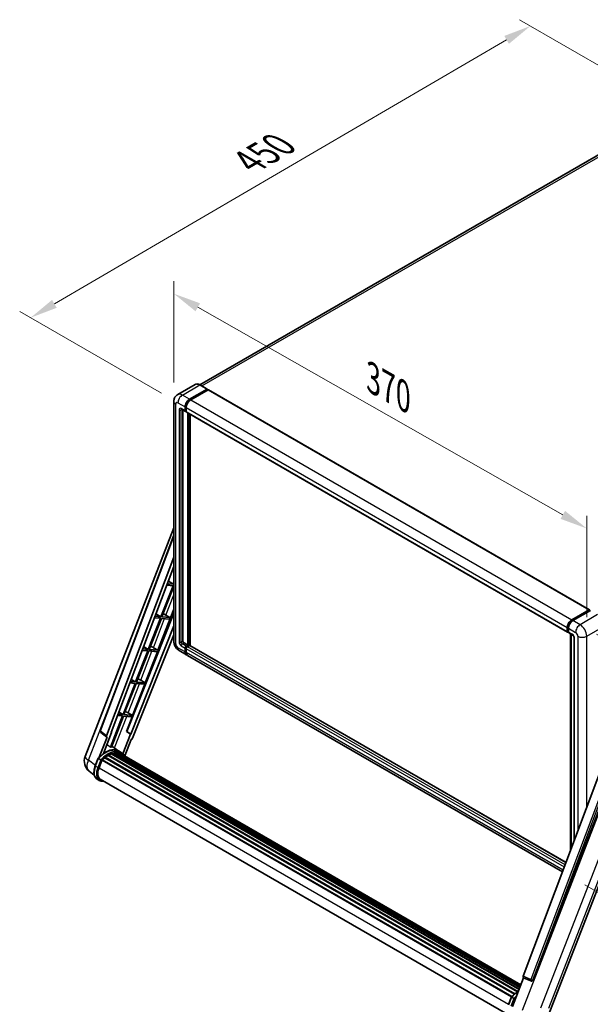
# Model space of a CAD drawing. Units: millimetres. Extents: x 0 to 13168, y 0 to 1826.
# Drawn here: x 1030 to 1341, y 269 to 806 of the extents above; entities that cross this region are included whole.
import ezdxf

# ---------------------------------------------------------------- set-up
doc = ezdxf.new("R2010")
doc.units = ezdxf.units.MM
doc.header["$LTSCALE"] = 6
doc.layers.get('Defpoints').update_dxf_attribs({"lineweight": 25})
for name, color, linetype, lineweight in [('Dimension (ISO)', 7, 'Continuous', 18), ('Visible (ISO)', 7, 'Continuous', 35), ('Visible Narrow (ISO)', 7, 'Continuous', 25)]:
    doc.layers.add(name, color=color, linetype=linetype, lineweight=lineweight)
doc.styles.add('Note Text (TK)', font='txt')
doc.dimstyles.new('Default - Method 1b (TK)', dxfattribs={"dimscale": 6, "dimtxt": 2.5, "dimasz": 2.5, "dimexe": 1, "dimexo": 1.5, "dimgap": 1, "dimtad": 1, "dimtoh": 1, "dimrnd": 1e-08, "dimdsep": 46, "dimtxsty": 'Note Text (TK)', "dimcen": 0.09, "dimdle": 5, "dimclrd": 100, "dimclre": 100, "dimclrt": 7, "dimadec": 1, "dimazin": 1, "dimtfac": 1, "dimtmove": 0, "dimatfit": 3, "dimfxl": 1, "dimtolj": 1, "dimlwd": -1, "dimlwe": -1, "dimarcsym": 0})

# ---------------------------------------------------------------- blocks, each defined once
blk = doc.blocks.new('*D27')
at = {"layer": 'Defpoints', "color": 0}
for p in [(1114.16, 598.17), (1339.42, 528.88), (1339.42, 470.09)]:
    blk.add_point(p, dxfattribs=at)
at = {"layer": 'Dimension (ISO)', "color": 100}
for p, q in [((1114.16, 608.52), (1114.16, 663.86)), ((1127.2, 649.54), (1326.38, 536.3)), ((1339.42, 480.45), (1339.42, 535.78))]:
    blk.add_line(p, q, dxfattribs=at)
for points in [[(1128.44, 651.71), (1125.97, 647.37), (1114.16, 656.95)], [(1327.61, 538.47), (1325.14, 534.12), (1339.42, 528.88)]]:
    blk.add_solid(points, dxfattribs=at)
at = {"layer": 'Dimension (ISO)', "color": 7, "insert": (1220.12, 612.24), "char_height": 15, "attachment_point": 4, "rotation": 330.3791, "style": 'Note Text (TK)'}
blk.add_mtext('\\A1;{\\Q-29.621;\\W0.820;\\H0.816x; \\fＭＳ Ｐゴシック|b0|i0;\\H15.0000;370}', dxfattribs=at)
blk = doc.blocks.new('*D28')
at = {"layer": 'Defpoints', "color": 0}
for p in [(1308.67, 802.98), (1389.28, 756.44), (1116.38, 597.47)]:
    blk.add_point(p, dxfattribs=at)
at = {"layer": 'Dimension (ISO)', "color": 100}
for p, q in [((1380.31, 761.62), (1302.69, 806.44)), ((1048.97, 651.42), (1295.72, 795.42)), ((1107.4, 602.65), (1030.04, 647.32))]:
    blk.add_line(p, q, dxfattribs=at)
for points in [[(1294.46, 797.58), (1296.98, 793.26), (1308.67, 802.98)], [(1047.71, 653.58), (1050.23, 649.26), (1036.02, 643.86)]]:
    blk.add_solid(points, dxfattribs=at)
at = {"layer": 'Dimension (ISO)', "color": 7, "insert": (1152.3, 727.35), "char_height": 15, "attachment_point": 4, "rotation": 30.2678, "style": 'Note Text (TK)'}
blk.add_mtext('\\A1;{\\Q-29.732;\\W0.819;\\H0.816x; \\fＭＳ Ｐゴシック|b0|i0;\\H15.0000;450}', dxfattribs=at)
blk = doc.blocks.new('*D29')
at = {"layer": 'Defpoints', "color": 0}
for p in [(1335.78, 476.39), (1329.52, 339.58), (1444.38, 273.26)]:
    blk.add_point(p, dxfattribs=at)
at = {"layer": 'Dimension (ISO)', "color": 100}
for p, q in [((1344.72, 471.23), (1452.05, 409.27)), ((1445.91, 397.71), (1444.56, 288.26)), ((1338.46, 334.42), (1450.34, 269.83))]:
    blk.add_line(p, q, dxfattribs=at)
for points in [[(1443.41, 397.74), (1448.41, 397.68), (1446.09, 412.71)], [(1442.06, 288.29), (1447.06, 288.23), (1444.38, 273.26)]]:
    blk.add_solid(points, dxfattribs=at)
at = {"layer": 'Dimension (ISO)', "color": 7, "insert": (1431.5, 323.78), "char_height": 15, "attachment_point": 4, "rotation": 89.2956, "style": 'Note Text (TK)'}
blk.add_mtext('\\A1;{\\Q29.296;\\W0.822;\\H0.816x; \\fＭＳ Ｐゴシック|b0|i0;\\H15.0000;199}', dxfattribs=at)

msp = doc.modelspace()

# ---------------------------------------------------------------- linework, layer by layer
at = {"layer": 'Visible (ISO)'}
for p, q in [((1379.7653, 752.4136), (1128.3395, 607.2528)), ((1125.7762, 607.4325), (1116.2303, 601.9211)), ((1132.3944, 604.9138), (1128.4548, 607.1884)), ((1122.7413, 599.3919), (1132.2872, 604.9032)), ((1122.7413, 599.1819), (1132.4388, 604.7808)), ((1132.863, 604.5358), (1123.3474, 599.0419)), ((1132.4388, 604.8157), (1132.4388, 604.7808)), ((1132.4388, 604.7808), (1132.863, 604.5358)), ((1132.9916, 604.5485), (1340.881, 484.5235)), ((1114.161, 598.1671), (1114.161, 467.2944)), ((1118.3731, 593.9256), (1120.4945, 592.7008)), ((1119.1048, 593.5032), (1119.1048, 467.4694)), ((1120.3169, 593.0932), (1120.3169, 595.1927)), ((1120.4988, 593.1982), (1120.4988, 595.2977)), ((1120.923, 592.7503), (1120.623, 592.9235)), ((1120.923, 594.8428), (1120.923, 592.7433)), ((1121.1006, 592.3509), (1328.9899, 472.3259)), ((1121.8322, 465.1948), (1121.8322, 591.9285)), ((1122.014, 465.0899), (1122.014, 591.8235)), ((1123.0444, 465.0019), (1123.0444, 591.2286)), ((1065.7285, 404.384), (1114.161, 529.2115)), ((1073.9827, 418.5504), (1114.161, 525.1736)), ((1077.4572, 415.7914), (1114.161, 513.1942)), ((1080.0369, 417.5973), (1114.161, 508.1542)), ((1111.1399, 500.1369), (1113.9936, 498.4322)), ((1113.6905, 497.6511), (1107.0993, 480.6632)), ((1107.6242, 480.6163), (1114.161, 497.4639)), ((1110.3167, 497.9525), (1113.6905, 497.6511)), ((1113.9936, 498.4322), (1110.6113, 498.7343)), ((1114.161, 498.8636), (1113.9936, 498.4322)), ((1105.4539, 462.4254), (1114.161, 484.8665)), ((1331.2368, 479.0169), (1340.7524, 484.5108)), ((1331.2812, 478.7301), (1340.9786, 484.329)), ((1341.3888, 484.1784), (1331.8429, 478.667)), ((1340.9343, 484.4058), (1340.9343, 484.3033)), ((1341.0858, 484.3183), (1341.3585, 484.1609)), ((1114.161, 482.6491), (1088.4067, 418.1325)), ((1106.7962, 479.8821), (1100.205, 462.8942)), ((1100.7299, 462.8473), (1107.3211, 479.8353)), ((1103.6145, 480.1663), (1106.7962, 479.8821)), ((1107.0993, 480.6632), (1103.9091, 480.9481)), ((1104.4076, 482.2711), (1107.0993, 480.6632)), ((1107.3211, 479.8353), (1111.7007, 479.4441)), ((1112.0038, 480.2251), (1107.6242, 480.6163)), ((1108.9387, 482.0799), (1112.0038, 480.2251)), ((1111.7007, 479.4441), (1112.0038, 480.2251)), ((1114.161, 475.6932), (1090.5934, 416.6544)), ((1328.8124, 472.7183), (1328.8124, 474.8178)), ((1329.083, 472.8232), (1329.083, 474.9228)), ((1329.4185, 474.4679), (1329.4185, 472.3683)), ((1114.161, 470.9264), (1091.6458, 414.5241)), ((1329.27, 472.4611), (1329.4185, 472.3754)), ((1329.596, 471.976), (1331.7174, 470.7512)), ((1330.5982, 353.1861), (1330.5982, 471.3973)), ((1330.9337, 471.2036), (1330.9337, 354.0764)), ((1332.501, 469.394), (1332.501, 358.2355)), ((1099.902, 462.1131), (1093.3107, 445.1252)), ((1093.8356, 445.0783), (1100.4268, 462.0663)), ((1096.9122, 462.3802), (1099.902, 462.1131)), ((1100.205, 462.8942), (1097.2068, 463.162)), ((1097.6753, 464.4053), (1100.205, 462.8942)), ((1100.4268, 462.0663), (1105.1509, 461.6443)), ((1105.4539, 462.4254), (1100.7299, 462.8473)), ((1102.9649, 463.8404), (1105.4539, 462.4254)), ((1117.0874, 462.2256), (1121.027, 459.9511)), ((1119.7109, 466.4196), (1121.8322, 465.1948)), ((1120.3169, 461.5206), (1120.3169, 463.6202)), ((1120.4988, 461.6256), (1120.4988, 463.7251)), ((1120.923, 464.6699), (1121.8322, 465.1948)), ((1120.923, 464.46), (1122.014, 465.0899)), ((1120.923, 463.2702), (1120.923, 461.1707)), ((1122.8019, 465.0549), (1121.5291, 464.32)), ((1122.4383, 464.8449), (1122.014, 465.0899)), ((1328.1175, 346.6028), (1122.9305, 465.0676)), ((1098.5596, 444.6564), (1105.1509, 461.6443)), ((1326.1939, 341.4979), (1121.6331, 459.6011)), ((1090.9431, 446.5396), (1093.3107, 445.1252)), ((1096.0706, 446.0714), (1098.5596, 444.6564)), ((1093.0077, 444.3441), (1086.4164, 427.3562)), ((1086.9413, 427.3093), (1093.5326, 444.2972)), ((1090.21, 444.594), (1093.0077, 444.3441)), ((1093.3107, 445.1252), (1090.5046, 445.3758)), ((1091.6653, 426.8874), (1098.2566, 443.8753)), ((1093.5326, 444.2972), (1098.2566, 443.8753)), ((1098.5596, 444.6564), (1093.8356, 445.0783)), ((1086.1134, 426.5751), (1079.537, 409.6254)), ((1080.0619, 409.5786), (1086.6383, 426.5282)), ((1083.5077, 426.8079), (1086.1134, 426.5751)), ((1086.4164, 427.3562), (1083.8023, 427.5897)), ((1084.2108, 428.6738), (1086.4164, 427.3562)), ((1086.6383, 426.5282), (1091.3623, 426.1063)), ((1091.6653, 426.8874), (1086.9413, 427.3093)), ((1088.2731, 418.1444), (1091.3623, 426.1063)), ((1089.1763, 428.3024), (1091.6653, 426.8874)), ((1077.6934, 414.9782), (1073.4642, 404.0783)), ((1077.5251, 415.0396), (1074.2597, 417.5707)), ((1075.7408, 406.1752), (1080.168, 417.5856)), ((1077.6934, 414.9782), (1077.683, 414.9791)), ((1080.168, 417.5856), (1080.0369, 417.5973)), ((1080.0632, 417.6669), (1080.168, 417.5856)), ((1090.4623, 416.6661), (1086.3249, 406.0024)), ((1087.332, 404.8277), (1090.8156, 413.8062)), ((1090.4623, 416.6661), (1088.2731, 418.1444)), ((1088.4067, 418.1325), (1088.2731, 418.1444)), ((1090.5934, 416.6544), (1088.4067, 418.1325)), ((1090.5934, 416.6544), (1090.4623, 416.6661)), ((1090.826, 413.8052), (1090.8156, 413.8062)), ((1084.1975, 407.3502), (1080.3008, 410.1945)), ((1071.2735, 399.3606), (1072.8721, 403.4808)), ((1074.2425, 402.7038), (1073.0303, 403.4036)), ((1076.5579, 403.8233), (1299.9652, 274.839)), ((1076.7474, 404.1289), (1300.2624, 275.0825)), ((1077.0125, 404.1697), (1076.9615, 404.1991)), ((1078.2323, 404.999), (1301.5891, 276.0439)), ((1078.4334, 405.2727), (1301.9117, 276.2474)), ((1078.7227, 405.2829), (1078.609, 405.3485)), ((1079.8944, 405.8462), (1302.4858, 277.333)), ((1080.1195, 406.0758), (1302.5998, 277.6268)), ((1080.4258, 406.0472), (1080.253, 406.147)), ((1081.4883, 406.3421), (1302.9347, 278.49)), ((1081.7543, 406.5138), (1303.0378, 278.7558)), ((1082.0701, 406.4394), (1081.8434, 406.5703)), ((1082.9308, 406.4917), (1303.2461, 279.2926)), ((1083.2882, 406.5735), (1303.3374, 279.528)), ((1083.6056, 406.4476), (1083.3319, 406.6057)), ((1085.4818, 406.6094), (1084.2696, 407.3093)), ((1084.3213, 406.2079), (1303.4106, 279.7166)), ((1084.6746, 406.253), (1303.4896, 279.9201)), ((1350.8342, 406.8874), (1304.7416, 284.5687)), ((1073.3457, 398.3167), (1074.9324, 402.4061)), ((1074.9514, 402.4571), (1298.4472, 273.4217)), ((1075.1126, 402.6792), (1298.6444, 273.623)), ((1310.0051, 282.4714), (1356.3432, 401.901)), ((1318.3327, 262.9399), (1370.8109, 398.1946)), ((1070.7415, 394.2945), (1067.9171, 396.4864)), ((1073.4897, 391.4265), (1072.2775, 392.1263)), ((1073.9182, 392.1688), (1296.3167, 263.7669)), ((1074.7328, 391.0414), (1076.0792, 390.9211)), ((1298.9075, 268.1106), (1304.971, 283.7383)), ((1304.8738, 283.7793), (1309.0094, 282.0365)), ((1309.266, 281.9726), (1309.2926, 281.9702)), ((1296.7395, 269.1877), (1298.3381, 273.3079)), ((1298.4964, 273.2308), (1299.7086, 272.5309))]:
    msp.add_line(p, q, dxfattribs=at)
for centre, radius, start, end in [((1074.7848, 418.2481), 0.8571, 159.352378, 232.219433), ((1072.1213, 401.9036), 6.8571, 158.793977, 232.185752), ((1309.3423, 282.8264), 0.8571, 247.148911, 264.896091)]:
    msp.add_arc(centre, radius, start, end, dxfattribs=at)
for centre, major_axis, ratio, start_param, end_param in [((1132.2872, 604.7283), (0.1071, 0.1856), 0.57735027, 5.49778714, 7.06858347), ((1132.863, 604.3258), (0.1286, 0.2227), 0.57735027, 0, 0.78539816), ((1122.7413, 596.5925), (1.7143, 2.9692), 0.57735027, 0.78539816, 2.35619449), ((1122.7413, 596.5925), (1.5857, 2.7465), 0.57735027, 0.78539816, 2.35619449), ((1123.3474, 596.2425), (-1.7143, -2.9692), 0.57735027, 3.92699082, 5.49778714), ((1120.923, 593.4431), (-0.4286, -0.7423), 0.57735027, 5.49778714, 7.06858347), ((1120.923, 593.4431), (-0.3, -0.5196), 0.57735027, 5.49778714, 6.28318531), ((1121.5291, 593.0932), (-0.4286, -0.7423), 0.57735027, 5.49778714, 6.28318531), ((1340.7524, 484.3008), (0.1286, 0.2227), 0.57735027, 5.49778714, 7.06858347), ((1341.0858, 484.1434), (-0.1071, 0.1856), 0.57735027, 5.49778714, 6.28318531), ((1107.9771, 481.6694), (-3.1784, 1.2865), 0.22135844, 4.49565552, 4.70044469), ((1331.2368, 476.2175), (1.7143, 2.9692), 0.57735027, 0.78539816, 2.35619449), ((1331.8429, 475.8676), (-1.7143, -2.9692), 0.57735027, 3.92699082, 5.49778714), ((1329.4185, 473.0682), (-0.4286, -0.7423), 0.57735027, 5.49778714, 7.06858347), ((1119.7109, 467.1194), (0.4286, -0.7423), 0.57735027, 3.92699082, 5.49778714), ((1330.0246, 472.7183), (-0.4286, -0.7423), 0.57735027, 5.49778714, 6.28318531), ((1101.0828, 463.9004), (-3.1784, 1.2865), 0.22135844, 4.17094547, 4.70044469), ((1120.923, 463.9701), (0.4286, 0.7423), 0.57735027, 0.78539816, 2.35619449), ((1120.923, 463.9701), (0.3, 0.5196), 0.57735027, 0.78539816, 2.35619449), ((1121.5291, 463.6202), (-0.4286, -0.7423), 0.57735027, 3.92699082, 5.49778714), ((1122.8019, 464.8449), (0.1286, 0.2227), 0.57735027, 0, 0.78539816), ((1122.7413, 462.9203), (-1.7143, -2.9692), 0.57735027, 5.49778714, 6.46089591), ((1122.7413, 462.9203), (-1.5857, -2.7465), 0.57735027, 5.49778714, 6.25355893), ((1123.3474, 462.5704), (-1.7143, -2.9692), 0.57735027, 5.49778714, 6.28318531), ((1094.1885, 446.1314), (-3.1784, 1.2865), 0.22135844, 4.17094547, 4.70044469), ((1087.2942, 428.3624), (-3.1784, 1.2865), 0.22135844, 4.17094547, 4.70044469), ((1077.9912, 415.7628), (0.4351, 0.7441), 0.57511278, 1.85878508, 3.40602546), ((1091.1262, 414.5896), (-0.4252, -0.7462), 0.5794272, 0.25896112, 1.80620149), ((1076.6723, 394.8502), (7.2943, 12.6341), 0.57735027, 6.26270748, 7.15900501), ((1074.551, 396.0749), (7.4255, 12.8614), 0.57735027, 0.23293737, 0.29066141), ((1078.4906, 393.8004), (6.9514, 12.0402), 0.57735027, 0.98354607, 1.11084903), ((1076.8045, 403.8683), (0.1843, 0.3192), 0.57735027, 6.14424191, 8.34199088), ((1078.4906, 393.8004), (6.9514, 12.0402), 0.57735027, 0.80901314, 0.93631611), ((1078.4906, 405.0121), (0.1843, 0.3192), 0.57735027, 5.96970899, 8.16745795), ((1078.4906, 393.8004), (6.9514, 12.0402), 0.57735027, 0.63448022, 0.76178318), ((1080.1766, 405.8152), (0.1843, 0.3192), 0.57735027, 5.79517606, 7.99292503), ((1078.1875, 393.9754), (-6.8657, -11.8918), 0.57735027, 3.70981256, 3.72614304), ((1078.4906, 393.8004), (6.9514, 12.0402), 0.57735027, 0.45994729, 0.58725026), ((1081.8114, 406.2532), (0.1843, 0.3192), 0.57735027, 5.62064314, 7.8183921), ((1078.1875, 393.9754), (6.8657, 11.8918), 0.57735027, 0.38320674, 0.40101607), ((1078.4906, 393.8004), (6.9514, 12.0402), 0.57735027, 0.28541437, 0.41271733), ((1083.3454, 406.3129), (0.1843, 0.3192), 0.57735027, 5.44611021, 7.64385918), ((1078.1875, 393.9754), (6.8657, 11.8918), 0.57735027, 0.10162364, 0.19890831), ((1078.4906, 393.8004), (6.9514, 12.0402), 0.57735027, 0.11088144, 0.23818441), ((1084.4287, 406.1673), (-0.0986, -0.1707), 0.57735027, 4.28545597, 4.80683403), ((1084.7318, 405.9924), (0.1843, 0.3192), 0.57735027, 5.2767591, 7.46932625), ((1084.4287, 406.1673), (-0.1843, -0.3192), 0.57735027, 2.13516645, 2.17629708), ((1078.4906, 393.8004), (6.9514, 12.0402), 0.57735027, 6.22138854, 6.34498207), ((1078.1875, 393.9754), (6.9514, 12.0402), 0.57735027, 6.22138854, 6.26138621), ((1085.9285, 405.3014), (0.1843, 0.3192), 0.57735027, 5.2767591, 7.28961151), ((1085.6255, 405.4764), (-0.1843, -0.3192), 0.57735027, 2.13516645, 2.17629708), ((1077.6498, 397.9323), (-3.5143, -6.0869), 0.57735027, 4.97418837, 6.50449975), ((1075.1697, 402.4186), (0.1843, 0.3192), 0.57735027, 0.03558953, 1.92985062), ((1077.3468, 398.1072), (-3.4286, -5.9385), 0.57735027, 6.038569, 6.28318531), ((1077.3468, 398.1072), (-3.5143, -6.0869), 0.57735027, 0.04312964, 0.22131444), ((1305.2755, 284.5401), (-0.4351, -0.7441), 0.57511278, 5.00037773, 6.35839815), ((1309.353, 282.8254), (-0.023, -0.8573), 0.83822063, 6.23097823, 7.45089515)]:
    msp.add_ellipse(centre, major_axis=major_axis, ratio=ratio, start_param=start_param, end_param=end_param, dxfattribs=at)
for points, knots in [([(1128.4548, 607.1884), (1128.2639, 607.2986), (1128.072, 607.392), (1127.6902, 607.5427), (1127.5002, 607.5998), (1127.1262, 607.6754), (1126.942, 607.6939), (1126.5842, 607.69), (1126.4105, 607.6675), (1126.0794, 607.5809), (1125.9221, 607.5167), (1125.7762, 607.4325)], [0, 0, 0, 0, 0.157079633, 0.157079633, 0.314159265, 0.314159265, 0.471238898, 0.471238898, 0.628318531, 0.628318531, 0.785398163, 0.785398163, 0.785398163, 0.785398163]), ([(1114.161, 598.1671), (1114.161, 598.3959), (1114.1763, 598.6341), (1114.2503, 599.1312), (1114.3091, 599.3902), (1114.4885, 599.9244), (1114.6096, 600.1998), (1114.9333, 600.7465), (1115.1366, 601.0175), (1115.628, 601.5147), (1115.9161, 601.7397), (1116.2303, 601.9211)], [4.71238898, 4.71238898, 4.71238898, 4.71238898, 4.869468613, 4.869468613, 5.026548246, 5.026548246, 5.183627878, 5.183627878, 5.340707511, 5.340707511, 5.497787144, 5.497787144, 5.497787144, 5.497787144]), ([(1118.2532, 593.9762), (1118.2532, 593.9762), (1118.2546, 593.976), (1118.2637, 593.9742), (1118.2776, 593.9706), (1118.3175, 593.9549), (1118.3433, 593.9428), (1118.3731, 593.9256)], [5.902696792, 5.902696792, 5.902696792, 5.902696792, 5.969026042, 5.969026042, 6.126105675, 6.126105675, 6.283185307, 6.283185307, 6.283185307, 6.283185307]), ([(1329.083, 474.9228), (1329.083, 475.1951), (1329.1202, 475.4843), (1329.2626, 476.0726), (1329.3679, 476.3715), (1329.6363, 476.9532), (1329.7995, 477.2358), (1330.1689, 477.7591), (1330.3752, 477.9997), (1330.8135, 478.4172), (1331.0454, 478.594), (1331.2812, 478.7301)], [3.14159265, 3.14159265, 3.14159265, 3.14159265, 3.45575192, 3.45575192, 3.76991118, 3.76991118, 4.08407045, 4.08407045, 4.39822972, 4.39822972, 4.71238898, 4.71238898, 4.71238898, 4.71238898]), ([(1329.27, 472.4611), (1329.2431, 472.4766), (1329.2184, 472.4959), (1329.1756, 472.5393), (1329.1574, 472.5633), (1329.1278, 472.6132), (1329.1163, 472.6392), (1329.0987, 472.6916), (1329.0926, 472.718), (1329.0848, 472.7707), (1329.083, 472.797), (1329.083, 472.8232)], [2.35619449, 2.35619449, 2.35619449, 2.35619449, 2.513274123, 2.513274123, 2.670353756, 2.670353756, 2.827433388, 2.827433388, 2.984513021, 2.984513021, 3.141592654, 3.141592654, 3.141592654, 3.141592654]), ([(1331.7174, 470.7512), (1331.7566, 470.7286), (1331.8026, 470.6971), (1331.9042, 470.6139), (1331.9602, 470.5607), (1332.0744, 470.4342), (1332.1325, 470.3598), (1332.2417, 470.197), (1332.2924, 470.1083), (1332.3784, 469.929), (1332.4137, 469.8384), (1332.4653, 469.6699), (1332.4823, 469.5917), (1332.4982, 469.4745), (1332.501, 469.4308), (1332.501, 469.394)], [3.14159265, 3.14159265, 3.14159265, 3.14159265, 3.34831632, 3.34831632, 3.57177779, 3.57177779, 3.8108324, 3.8108324, 4.05880671, 4.05880671, 4.30647121, 4.30647121, 4.54413512, 4.54413512, 4.71238898, 4.71238898, 4.71238898, 4.71238898]), ([(1117.0874, 462.2256), (1116.6912, 462.4544), (1116.3571, 462.7163), (1115.7677, 463.2778), (1115.5127, 463.5784), (1115.0642, 464.2136), (1114.871, 464.5482), (1114.5451, 465.2542), (1114.4123, 465.6254), (1114.2208, 466.4166), (1114.161, 466.8369), (1114.161, 467.2944)], [3.14159265, 3.14159265, 3.14159265, 3.14159265, 3.45575192, 3.45575192, 3.76991118, 3.76991118, 4.08407045, 4.08407045, 4.39822972, 4.39822972, 4.71238898, 4.71238898, 4.71238898, 4.71238898]), ([(1072.8721, 403.4808), (1072.8727, 403.4823), (1072.8756, 403.4823), (1072.8909, 403.4779), (1072.9092, 403.4697), (1072.9607, 403.4431), (1072.9929, 403.4253), (1073.0303, 403.4036)], [0.0329013276, 0.0329013276, 0.0329013276, 0.0329013276, 0.0430502261, 0.0430502261, 0.0621538264, 0.0621538264, 0.0807455701, 0.0807455701, 0.0807455701, 0.0807455701]), ([(1072.8724, 403.4812), (1073.6124, 404.2582), (1074.3894, 404.9565), (1075.9784, 406.1581), (1076.7902, 406.6614), (1078.4091, 407.4442), (1079.2162, 407.7237), (1080.7867, 408.0378), (1081.5503, 408.0722), (1082.9898, 407.8828), (1083.6652, 407.6582), (1084.2696, 407.3093)], [3.80031014, 3.80031014, 3.80031014, 3.80031014, 4.03508579, 4.03508579, 4.26986143, 4.26986143, 4.50463708, 4.50463708, 4.73941272, 4.73941272, 4.97418837, 4.97418837, 4.97418837, 4.97418837]), ([(1087.4396, 404.6566), (1087.3644, 404.7805), (1087.2857, 404.9007), (1086.9692, 405.3494), (1086.7069, 405.6508), (1086.131, 406.1839), (1085.8174, 406.4157), (1085.4818, 406.6094)], [1.002589852, 1.002589852, 1.002589852, 1.002589852, 1.048275672, 1.048275672, 1.178636306, 1.178636306, 1.308996939, 1.308996939, 1.308996939, 1.308996939]), ([(1072.2775, 392.1263), (1071.9035, 392.3422), (1071.5801, 392.6438), (1071.0648, 393.3769), (1070.872, 393.8075), (1070.6169, 394.7594), (1070.5543, 395.2812), (1070.5543, 396.3842), (1070.617, 396.9656), (1070.8601, 398.1536), (1071.0405, 398.7602), (1071.2735, 399.3606)], [1.83259571, 1.83259571, 1.83259571, 1.83259571, 2.0943951, 2.0943951, 2.35619449, 2.35619449, 2.61799388, 2.61799388, 2.87979327, 2.87979327, 3.14159265, 3.14159265, 3.14159265, 3.14159265]), ([(1074.7561, 402.3716), (1074.7557, 402.372), (1074.7552, 402.3723), (1074.7395, 402.3842), (1074.7218, 402.397), (1074.6825, 402.4248), (1074.6609, 402.4398), (1074.5966, 402.4834), (1074.551, 402.5135), (1074.4577, 402.5734), (1074.4112, 402.6025), (1074.3219, 402.6572), (1074.28, 402.6821), (1074.2425, 402.7038)], [-0.0809227639, -0.0809227639, -0.0809227639, -0.0809227639, -0.0805886357, -0.0805886357, -0.0691479127, -0.0691479127, -0.0577655589, -0.0577655589, -0.0376220805, -0.0376220805, -0.0185556094, -0.0185556094, 0, 0, 0, 0]), ([(1073.4897, 391.4265), (1073.5645, 391.3833), (1073.6412, 391.3435), (1073.7982, 391.2709), (1073.8785, 391.2381), (1074.0422, 391.1795), (1074.1255, 391.1538), (1074.2949, 391.1095), (1074.3809, 391.0909), (1074.5552, 391.0608), (1074.6435, 391.0493), (1074.7328, 391.0414)], [4.450589593, 4.450589593, 4.450589593, 4.450589593, 4.50294947, 4.50294947, 4.555309348, 4.555309348, 4.607669225, 4.607669225, 4.660029103, 4.660029103, 4.71238898, 4.71238898, 4.71238898, 4.71238898]), ([(1298.3384, 273.3083), (1299.0785, 274.0853), (1299.8555, 274.7836), (1301.1321, 275.749), (1301.6206, 276.0778), (1302.1111, 276.3674)], [0.658717486, 0.658717486, 0.658717486, 0.658717486, 0.893493132, 0.893493132, 1.03597039, 1.03597039, 1.03597039, 1.03597039]), ([(1298.4964, 273.2308), (1298.4589, 273.2524), (1298.4267, 273.2702), (1298.3753, 273.2968), (1298.357, 273.3051), (1298.3417, 273.3094), (1298.3387, 273.3094), (1298.3381, 273.3079)], [-0.0807455701, -0.0807455701, -0.0807455701, -0.0807455701, -0.0621538264, -0.0621538264, -0.0430502261, -0.0430502261, -0.0329013276, -0.0329013276, -0.0329013276, -0.0329013276]), ([(1300.2222, 272.1988), (1300.2217, 272.1991), (1300.2213, 272.1994), (1300.2055, 272.2113), (1300.1879, 272.2241), (1300.1485, 272.252), (1300.1269, 272.2669), (1300.0627, 272.3105), (1300.017, 272.3406), (1299.9238, 272.4005), (1299.8772, 272.4296), (1299.7879, 272.4843), (1299.7461, 272.5093), (1299.7086, 272.5309)], [-0.0809227639, -0.0809227639, -0.0809227639, -0.0809227639, -0.0805886357, -0.0805886357, -0.0691479127, -0.0691479127, -0.0577655589, -0.0577655589, -0.0376220805, -0.0376220805, -0.0185556094, -0.0185556094, 0, 0, 0, 0])]:
    msp.add_open_spline(points, degree=3, knots=knots, dxfattribs=at)
msp.add_rational_spline([(1079.537, 409.6254), (1078.5818, 410.3046), (1077.6108, 410.9949)], [10.4730504253, 10.4028168167, 10.3323880198], degree=2, dxfattribs=at)
at = {"layer": 'Visible Narrow (ISO)'}
for p, q in [((1129.4711, 606.6016), (1381.6939, 752.2225)), ((1118.8017, 601.6664), (1128.3477, 607.1778)), ((1128.3477, 607.1778), (1132.2872, 604.9032)), ((1122.7413, 599.3919), (1118.8017, 601.6664)), ((1132.863, 604.5358), (1340.7524, 484.5108)), ((1115.1652, 465.8947), (1115.1652, 596.7674)), ((1116.3773, 597.4673), (1120.3169, 595.1927)), ((1123.1719, 598.9333), (1122.7413, 599.1819)), ((1123.3474, 599.0419), (1331.2368, 479.0169)), ((1116.9834, 593.6181), (1116.9834, 466.9445)), ((1120.3169, 593.0932), (1118.1956, 594.3179)), ((1118.1956, 593.6181), (1118.5507, 593.8231)), ((1118.1956, 466.9445), (1118.1956, 593.6181)), ((1120.9294, 595.0491), (1120.4988, 595.2977)), ((1120.923, 592.9532), (1120.4988, 593.1982)), ((1120.923, 594.8428), (1328.8124, 474.8178)), ((1120.923, 592.7433), (1328.8124, 472.7183)), ((1122.4686, 591.5611), (1122.4686, 464.8624)), ((1122.7716, 465.0374), (1122.7716, 591.3861)), ((1074.2043, 418.3128), (1114.161, 524.348)), ((1109.832, 481.5393), (1114.161, 492.6965)), ((1331.3883, 478.7195), (1341.0858, 484.3183)), ((1102.9649, 463.8404), (1109.1089, 479.6756)), ((1331.3883, 478.7195), (1331.6674, 478.5584)), ((1335.7825, 476.3925), (1331.8429, 478.667)), ((1345.3284, 481.9038), (1335.7825, 476.3925)), ((1329.1458, 472.7358), (1329.1458, 474.8353)), ((1329.1458, 474.8353), (1329.4249, 474.6742)), ((1329.1458, 472.7358), (1329.4185, 472.5783)), ((1329.4185, 474.4679), (1333.3581, 472.1934)), ((1339.419, 470.0938), (1348.965, 475.6052)), ((1118.1956, 466.9445), (1119.1048, 467.4694)), ((1331.5398, 471.1436), (1329.4185, 472.3683)), ((1330.661, 353.3526), (1330.661, 471.3611)), ((1332.752, 358.9017), (1332.752, 469.044)), ((1334.5703, 470.0938), (1334.5703, 363.727)), ((1339.419, 376.5943), (1339.419, 470.0938)), ((1120.3169, 461.5206), (1116.3773, 463.7951)), ((1118.1956, 464.8449), (1120.3169, 463.6202)), ((1118.8017, 465.8947), (1119.7109, 466.4196)), ((1120.923, 464.6699), (1118.8017, 465.8947)), ((1120.9446, 463.4677), (1120.4988, 463.7251)), ((1121.3689, 464.2026), (1120.923, 464.46)), ((1327.2025, 344.1747), (1120.923, 463.2702)), ((1327.6357, 345.3243), (1121.5291, 464.32)), ((1328.0906, 346.5314), (1122.8019, 465.0549)), ((1096.0706, 446.0714), (1102.2146, 461.9066)), ((1120.923, 461.3806), (1120.4988, 461.6256)), ((1326.5527, 342.4503), (1120.923, 461.1707)), ((1067.5155, 402.5212), (1082.3467, 440.7462)), ((1089.1763, 428.3024), (1095.3203, 444.1376)), ((1081.7423, 409.1423), (1088.426, 426.3686)), ((1077.4572, 415.7914), (1074.2043, 418.3128)), ((1071.4106, 399.229), (1073.0303, 403.4036)), ((1354.8621, 404.8888), (1308.8674, 282.83)), ((1309.9483, 282.4764), (1355.6502, 403.7582)), ((1071.3463, 399.5482), (1067.5155, 402.5212)), ((1072.6228, 398.5291), (1071.4106, 399.229)), ((1074.2425, 402.7038), (1072.6228, 398.5291)), ((1073.1883, 398.3307), (1074.7561, 402.3716)), ((1073.362, 398.3585), (1296.8041, 269.3542)), ((1356.8073, 401.6786), (1304.1303, 265.9116)), ((1314.4494, 267.3892), (1365.1759, 398.1291)), ((1369.2249, 397.7675), (1318.4984, 267.0275)), ((1075.5006, 391.2552), (1075.074, 391.2933)), ((1308.8674, 282.83), (1304.7416, 284.5687)), ((1310.0051, 282.4714), (1309.9483, 282.4764)), ((1296.8767, 269.0561), (1298.4964, 273.2308)), ((1299.7086, 272.5309), (1298.0888, 268.3563)), ((1298.6543, 268.1579), (1300.2222, 272.1988))]:
    msp.add_line(p, q, dxfattribs=at)
for centre, major_axis, ratio, start_param, end_param in [((1128.3477, 602.9786), (-2.5714, 4.4538), 0.57735027, 5.49778714, 6.28318531), ((1128.3477, 607.0028), (0.1071, 0.1856), 0.57735027, 0, 0.78539816), ((1118.8017, 597.4673), (-2.5714, 4.4538), 0.57735027, 5.49778714, 6.28318531), ((1118.8017, 598.867), (1.7143, 2.9692), 0.57735027, 0.78539816, 2.35619449), ((1117.5895, 598.1671), (-3.4286, 0), 0.57735027, 0, 0.78539816), ((1116.3773, 596.0676), (-0.8571, 1.4846), 0.57735027, 5.49778714, 7.06858347), ((1123.1959, 596.33), (-1.5857, -2.7465), 0.57735027, 4.1299989, 5.29477906), ((1118.1956, 592.9182), (-0.8571, 1.4846), 0.57735027, 5.49778714, 7.06858347), ((1117.5895, 593.968), (-0.8571, 0), 0.57735027, 0.78539816, 2.35619449), ((1118.8017, 594.6679), (-0.4286, -0.7423), 0.57735027, 5.49778714, 6.28318531), ((1118.8017, 593.2681), (-0.4286, 0.7423), 0.57735027, 0.16790573, 0.78539816), ((1331.3883, 476.1301), (1.5857, 2.7465), 0.57735027, 0.78539816, 2.35619449), ((1331.3883, 478.5445), (-0.1071, 0.1856), 0.57735027, 5.49778714, 6.28318531), ((1329.2973, 474.9228), (-0.2143, 0), 0.57735027, 0, 0.78539816), ((1329.2973, 472.8232), (-0.2143, 0), 0.57735027, 0, 0.78539816), ((1329.57, 472.9807), (-0.3, -0.5196), 0.57735027, 5.49778714, 6.28318531), ((1335.7825, 473.5931), (1.7143, 2.9692), 0.57735027, 0.78539816, 2.35619449), ((1335.7825, 472.1934), (-2.5714, 4.4538), 0.57735027, 3.92699082, 5.49778714), ((1331.5398, 469.7439), (-0.8571, 1.4846), 0.57735027, 3.92699082, 5.49778714), ((1332.1459, 471.4935), (-0.4286, -0.7423), 0.57735027, 5.49778714, 6.28318531), ((1333.3581, 469.394), (-0.8571, 0), 0.57735027, 0, 0.78539816), ((1333.3581, 470.7937), (0.8571, -1.4846), 0.57735027, 0.78539816, 2.35619449), ((1336.9947, 471.4935), (3.4286, 0), 0.57735027, 3.92699082, 5.49778714), ((1117.5895, 467.2944), (-3.4286, 0), 0.57735027, 0, 0.78539816), ((1116.3773, 465.1948), (-0.8571, 1.4846), 0.57735027, 0.78539816, 2.35619449), ((1118.8017, 465.1948), (-1.7143, -2.9692), 0.57735027, 5.49778714, 6.28318531), ((1118.1956, 466.2446), (0.8571, -1.4846), 0.57735027, 3.92699082, 5.49778714), ((1117.5895, 467.2944), (-0.8571, 0), 0.57735027, 0.78539816, 2.35619449), ((1118.8017, 466.5945), (-0.4286, 0.7423), 0.57735027, 0.78539816, 2.35619449), ((1118.8017, 465.1948), (-0.4286, -0.7423), 0.57735027, 3.92699082, 5.49778714), ((1121.3776, 463.7076), (-0.3, -0.5196), 0.57735027, 4.0327783, 5.39199966), ((1074.7848, 418.2481), (-0.8021, 0.3022), 0.22397928, 0, 0.84949422), ((1074.7848, 418.2481), (-0.5251, -0.6775), 0.62209236, 5.07559058, 6.28318531), ((1076.9753, 394.6752), (7.2943, 12.6341), 0.57735027, 0, 1.17781993), ((1078.1875, 393.9754), (7.2943, 12.6341), 0.57735027, 0, 1.17781993), ((1072.1213, 401.9036), (-6.3928, 2.4804), 0.21132487, 0, 0.85161555), ((1078.4906, 393.8004), (7.08, 12.2629), 0.57735027, 6.08267991, 7.45079424), ((1072.1213, 401.9036), (-4.2041, -5.4172), 0.62311053, 5.05999681, 6.28318531), ((1076.1346, 398.8071), (-3.8571, -6.6808), 0.57735027, 4.97418837, 6.28318531), ((1071.673, 399.2056), (-0.3996, 0.155), 0.21132487, 0, 0.93888201), ((1077.3468, 398.1072), (-3.8571, -6.6808), 0.57735027, 4.97418837, 6.28318531), ((1077.6498, 397.9323), (-3.6429, -6.3096), 0.57735027, 4.97418837, 6.54498469), ((1072.8852, 398.5057), (0.3996, -0.155), 0.21132487, 4.08047467, 5.65127099), ((1074.7709, 391.4682), (-0.0381, -0.4269), 0.78867513, 0, 1.21991692), ((1309.3423, 282.8264), (-0.3329, -0.7899), 0.52400674, 4.92516489, 6.28318531), ((1309.3423, 282.8264), (-0.8021, 0.3022), 0.22397928, 1.02402715, 2.50755701), ((1309.3423, 282.8264), (-0.0763, -0.8537), 0.78867513, 0, 1.21991692), ((1302.4414, 264.5023), (7.2943, 12.6341), 0.57735027, 0.82486382, 1.17781993), ((1303.6536, 263.8025), (-7.2943, -12.6341), 0.57735027, 4.17083894, 4.31941258), ((1303.9566, 263.6275), (7.08, 12.2629), 0.57735027, 1.11998661, 1.16760893)]:
    msp.add_ellipse(centre, major_axis=major_axis, ratio=ratio, start_param=start_param, end_param=end_param, dxfattribs=at)

# ---------------------------------------------------------------- dimensions: what is measured, and where the dimension line sits
at = {"layer": 'Dimension (ISO)', "color": 100}
for base, p1, p2, angle, text, override, picture, middle in [((1308.6721, 802.9813), (1116.3773, 597.4673), (1389.2823, 756.441), 210.26777, '{\\Q-29.732;\\W0.819;\\H0.816x; \\fＭＳ Ｐゴシック|b0|i0;\\H15.0000;450}', {"dimgap": 1, "dimtoh": 0, "dimdec": 2, "dimlfac": 1.424366, "dimtol": 0, "dimlim": 0, "dimtp": 0, "dimtm": 0, "dimtdec": 2, "dimtofl": 0, "dimatfit": 1}, '*D28', (1172.3459, 723.4216)), ((1339.419, 528.8816), (1114.161, 598.1671), (1339.419, 470.0938), 150.379058, '{\\Q-29.621;\\W0.820;\\H0.816x; \\fＭＳ Ｐゴシック|b0|i0;\\H15.0000;370}', {"dimgap": 1, "dimtoh": 0, "dimdec": 2, "dimlfac": 1.423422, "dimtol": 0, "dimlim": 0, "dimtp": 0, "dimtm": 0, "dimtdec": 2, "dimtofl": 0, "dimatfit": 1}, '*D27', (1226.79, 592.9182)), ((1444.3769, 273.265), (1335.7825, 476.3925), (1329.5225, 339.5761), 89.295641, '{\\Q29.296;\\W0.822;\\H0.816x; \\fＭＳ Ｐゴシック|b0|i0;\\H15.0000;199}', {"dimgap": 1, "dimtoh": 0, "dimdec": 2, "dimlfac": 1.445385, "dimtol": 0, "dimlim": 0, "dimtp": 0, "dimtm": 0, "dimtdec": 2, "dimtofl": 0, "dimatfit": 1}, '*D29', (1445.234, 342.9854))]:
    dim = msp.add_linear_dim(base=base, p1=p1, p2=p2, angle=angle, text=text, dimstyle='Default - Method 1b (TK)', override=override, dxfattribs=at)
    dim.commit()
    dim.dimension.update_dxf_attribs({"geometry": picture, "text_midpoint": middle, "dimtype": 160})

doc.saveas('drawing.dxf')
